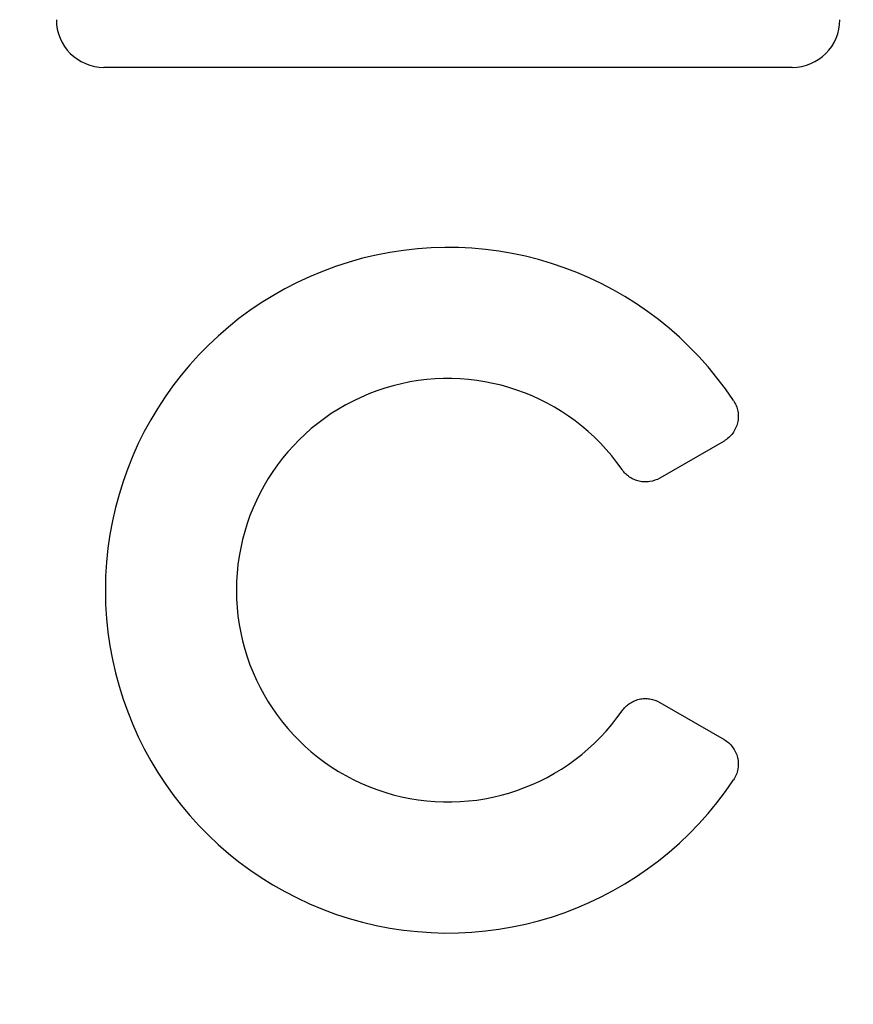
# Model space of a CAD drawing. Units: inches. Extents: x 18811 to 43146, y 7360 to 37080.
# Drawn here: x 25522 to 25607, y 32604 to 32704 of the extents above; entities that cross this region are included whole.
import ezdxf
from ezdxf import colors
from ezdxf.entities.mleader import LeaderData, LeaderLine
from ezdxf.math import Vec2, Vec3

# ---------------------------------------------------------------- set-up
doc = ezdxf.new("R2010")
doc.units = ezdxf.units.IN
doc.header["$LTSCALE"] = 0.25
doc.header["$MEASUREMENT"] = 0
doc.layers.add('HD', color=7, linetype='Continuous')
doc.layers.add('Text', color=7, linetype='Continuous')
doc.styles.get("Standard").update_dxf_attribs({"font": 'arial.ttf'})

msp = doc.modelspace()

# ---------------------------------------------------------------- linework, layer by layer
at = {"layer": 'HD'}
for p, q in [((25600.6152, 32699.1847), (25530.7052, 32699.1847)), ((25593.6915, 32661.2313), (25587.164, 32657.4627)), ((25587.164, 32634.6835), (25593.6915, 32630.9149))]:
    msp.add_line(p, q, dxfattribs=at)
for centre, radius in [((25563.4813, 32699.0143), 432.7488), ((25565.6602, 32512.3041), 233.911)]:
    msp.add_circle(centre, radius, dxfattribs=at)
for centre, radius, start, end in [((25565.6602, 32629.5943), 351.2012, 331.35635, 208.643652), ((25565.6602, 32600.5141), 324.0842, 345.983499, 199.547718), ((25565.6602, 32542.3537), 263.9605, 329.384106, 210.615887), ((25565.6602, 32646.0731), 34.8151, 33.608203, 326.391797), ((25565.6602, 32646.0731), 21.5035, 34.722099, 325.277901)]:
    msp.add_arc(centre, radius, start, end, dxfattribs=at)
for centre, major_axis in [((25530.7185, 32704.0381), (-3.4365, -3.4365)), ((25600.6019, 32704.0381), (3.4365, -3.4365))]:
    msp.add_ellipse(centre, major_axis=major_axis, ratio=0.99726469, start_param=5.49915667, end_param=7.06721394, dxfattribs=at)
for points, knots in [([(25594.6557, 32665.3436), (25594.7659, 32665.1779), (25594.8574, 32665.0038), (25595.0045, 32664.6396), (25595.0603, 32664.4471), (25595.1307, 32664.059), (25595.1459, 32663.8634), (25595.1362, 32663.4689), (25595.1107, 32663.2703), (25594.9764, 32662.6968), (25594.8058, 32662.3297), (25594.4541, 32661.8567), (25594.3188, 32661.7089), (25594.0237, 32661.4464), (25593.8639, 32661.3309), (25593.6915, 32661.2313)], [0, 0, 0, 0, 0.125, 0.125, 0.25, 0.25, 0.375, 0.375, 0.5, 0.5, 0.75, 0.75, 0.875, 0.875, 1, 1, 1, 1]), ([(25587.164, 32657.4627), (25586.85, 32657.2814), (25586.5094, 32657.1618), (25585.9746, 32657.0796), (25585.7961, 32657.0691), (25585.4384, 32657.081), (25585.2574, 32657.104), (25584.9068, 32657.1825), (25584.7368, 32657.2376), (25584.4073, 32657.3794), (25584.247, 32657.4669), (25583.8014, 32657.7672), (25583.541, 32658.0234), (25583.3345, 32658.3214)], [0, 0, 0, 0, 0.25, 0.25, 0.375, 0.375, 0.5, 0.5, 0.625, 0.625, 0.75, 0.75, 1, 1, 1, 1]), ([(25583.3345, 32633.8248), (25583.541, 32634.1228), (25583.798, 32634.3764), (25584.2464, 32634.6791), (25584.4034, 32634.7649), (25584.7319, 32634.9068), (25584.9054, 32634.9633), (25585.2559, 32635.042), (25585.4332, 32635.0648), (25585.7917, 32635.0773), (25585.974, 32635.0666), (25586.5052, 32634.9853), (25586.85, 32634.8648), (25587.164, 32634.6835)], [0, 0, 0, 0, 0.25, 0.25, 0.375, 0.375, 0.5, 0.5, 0.625, 0.625, 0.75, 0.75, 1, 1, 1, 1]), ([(25593.6915, 32630.9149), (25593.8639, 32630.8154), (25594.0232, 32630.7001), (25594.3169, 32630.4392), (25594.4524, 32630.2916), (25594.6879, 32629.9753), (25594.7885, 32629.8068), (25594.9552, 32629.4491), (25595.0207, 32629.2599), (25595.1553, 32628.6864), (25595.1657, 32628.2818), (25595.0609, 32627.7017), (25595.0054, 32627.5092), (25594.8577, 32627.1429), (25594.7659, 32626.9684), (25594.6557, 32626.8026)], [0, 0, 0, 0, 0.125, 0.125, 0.25, 0.25, 0.375, 0.375, 0.5, 0.5, 0.75, 0.75, 0.875, 0.875, 1, 1, 1, 1])]:
    msp.add_open_spline(points, degree=3, knots=knots, dxfattribs=at)

# ---------------------------------------------------------------- leaders
at = {"layer": 'Text'}
ml = msp.add_multileader_mtext('Standard', dxfattribs=at)
ml.set_content('Interior Access Holes - See NOTE 4', color=256)
ml.set_leader_properties()
ml.build(insert=Vec2(0, 0))
ml.multileader.update_dxf_attribs({"text_right_attachment_type": 6, "dogleg_length": 0.36, "arrow_head_size": 161.25})
ctx = ml.context
ctx.base_point, ctx.char_height, ctx.arrow_head_size, ctx.landing_gap_size, ctx.plane_origin = Vec3(28922.4094, 32685.3869), 144, 161.25, 0.1512, Vec3(26196.9452, 31306.563)
ctx.right_attachment = 6
notes = []
notes.append((ctx, [(0, (1, 1, 0), (28584.5031, 32685.3869), (1, 0), 337.9063, [(2, [(26139.0511, 33884.7128), (25093.9743, 33892.1282), (25708.9195, 33862.4666)], 0, [])])]))
ctx.mtext.insert, ctx.mtext.width, ctx.mtext.defined_height, ctx.mtext.flow_direction = Vec3(28922.5606, 32758.6147), 2708.849121, 480.2735, 5
for ctx, leaders in notes:
    for number, flags, end, landing, length, lines in leaders:
        leader = LeaderData()
        leader.index, (leader.has_last_leader_line, leader.has_dogleg_vector, leader.attachment_direction) = number, flags
        leader.last_leader_point, leader.dogleg_vector, leader.dogleg_length = Vec3(end), Vec3(landing), length
        for number, points, colour, breaks in lines:
            line = LeaderLine()
            line.index, line.vertices, line.color, line.breaks = number, Vec3.list(points), colors.encode_raw_color(colour), breaks
            leader.lines.append(line)
        ctx.leaders.append(leader)

doc.saveas('drawing.dxf')
